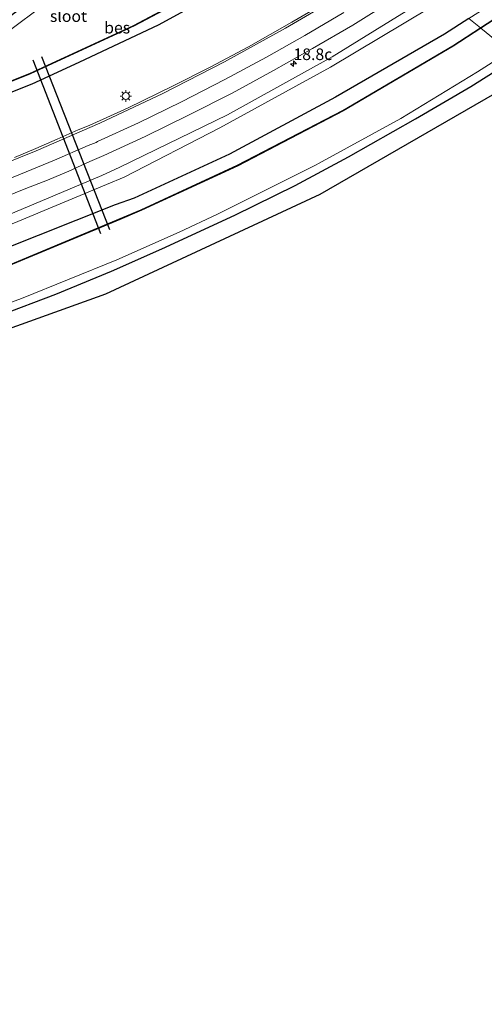
# Model space of a CAD drawing. Units: metres. Extents: x 100000 to 107421, y 468750 to 475003.
# Drawn here: x 104684 to 104784, y 471720 to 471932 of the extents above; entities that cross this region are included whole.
import ezdxf
from ezdxf.enums import TextEntityAlignment as Align

# ---------------------------------------------------------------- set-up
doc = ezdxf.new("R2010")
doc.units = ezdxf.units.M
doc.layers.get('0').update_dxf_attribs({"lineweight": 25})
for name, color, linetype, lineweight in [('B-ME-AM-KILOMETR-S-B1', 7, 'Continuous', 18), ('B-ME-GW-INSTEEKWATERGANG-L-B1', 10, 'Continuous', 25), ('B-ME-GW-KRUINLIJN-L-B1', 93, 'Continuous', 18), ('B-ME-GW-TEENLIJN-L-B1', 93, 'Continuous', 18), ('B-ME-IE-GRASLAND-GV-B6', 93, 'Continuous', 18), ('B-ME-IE-GRONDWERKLIJN-GROND_INGERICHT-GV-B6', 253, 'Continuous', 18), ('B-ME-IE-HULPGEOMETRIE-L-B1', 53, 'Continuous', 18), ('B-ME-IE-MEUBILAIR_WEGMEUBILAIR-LICHTMAST-S-B1', 8, 'Continuous', 18), ('B-ME-KG-KADASTRAAL-OPNAMEDTMGRENS-L-B1', 10, 'Continuous', 25), ('B-ME-KW-DUIKER-L-B1', 10, 'Continuous', 25), ('B-ME-OB-BESCHOEIING-GV-B6', 10, 'Continuous', 25), ('B-ME-OG-WATER-GV-B6', 153, 'Continuous', 18), ('B-ME-VH-VERH_SOORT-BITUMEN-GV-B6', 8, 'IE-TERREINAFSCHEIDING-NATUURLIJK-HOUTWAL', 18), ('B-ME-VW-MARKERING-STREEP-015-L-B1', 7, 'Continuous', 18)]:
    doc.layers.add(name, color=color, linetype=linetype, lineweight=lineweight)
doc.styles.add('NLCS-ISO', font='NLCS-ISO.TTF')
doc.linetypes.add('IE-TERREINAFSCHEIDING-NATUURLIJK-HOUTWAL', pattern='A,7,-1.5,[67,NLCS.SHX,S=0.75,R=45,X=0,Y=0],-1.5,7,-1.5,[70,NLCS.SHX,S=0.75,R=0,X=0,Y=0],-1.5', length=20)

# ---------------------------------------------------------------- blocks, each defined once
blk = doc.blocks.new('hecto')
for p, q in [((0, 0.625), (-0.625, 0)), ((0, -0.625), (0, 0.625)), ((-0.625, 0), (0.625, 0)), ((0.625, 0), (0, -0.625))]:
    blk.add_line(p, q)
blk = doc.blocks.new('lantaarnpaal')
for p, q in [((-0.75, 0), (-1.25, 0)), ((-0.88, 0.88), (-0.53, 0.53)), ((0, 0.75), (0, 1.25)), ((0.53, 0.53), (0.88, 0.88)), ((0.75, 0), (1.25, 0)), ((-0.53, -0.53), (-0.88, -0.88)), ((0, -0.75), (0, -1.25)), ((0.53, -0.53), (0.88, -0.88))]:
    blk.add_line(p, q)
blk.add_circle((0, 0), 0.75)

msp = doc.modelspace()

# ---------------------------------------------------------------- linework, layer by layer
at = {"layer": 'B-ME-GW-INSTEEKWATERGANG-L-B1'}
for points in [[(104685.037, 471934.908, -5.349), (104667.913, 471922.439, -5.309), (104658.871, 471916.549, -5.301), (104649.376, 471911.578, -5.27), (104645.339, 471910.285, -5.191), (104642.709, 471909.596, -5.191), (104638.365, 471907.772, -5.307), (104632.421, 471905.37, -4.969), (104631.27, 471904.019, -5.067), (104631.61, 471903.1, -5.275), (104631.86, 471901.817, -5.791), (104631.381, 471899.751, -5.057), (104634.224, 471898.54, -4.773), (104637.473, 471899.256, -4.65), (104641.627, 471900.533, -4.662), (104656.129, 471906.013, -4.772), (104670.911, 471911.846, -4.908), (104686.675, 471918.084, -4.798), (104696.778, 471922.761, -4.836), (104714.076, 471930.847, -4.83), (104730.528, 471939.902, -4.894)], [(104780.844, 471932.154, -4.783), (104775.558, 471928.791, -4.772), (104752.1, 471915.163, -4.768), (104729.238, 471902.932, -4.82), (104708.633, 471893.443, -4.788), (104704.534, 471891.989, -4.713), (104679.389, 471881.948, -4.583), (104652.307, 471872.15, -4.697), (104625.927, 471862.734, -4.769), (104598.852, 471856.106, -4.54), (104572.943, 471847.413, -4.621), (104548.296, 471837.599, -4.828), (104524.88, 471826.697, -5.002), (104503.785, 471815.068, -4.804), (104481.877, 471801.201, -4.742), (104461.11, 471786.934, -4.636), (104441.315, 471771.23, -4.714), (104423.456, 471754.279, -4.905), (104415.367, 471746.562, -4.818)], [(104492.016, 471785.099, -4.918), (104511.845, 471798.04, -4.905), (104529.994, 471808.564, -5.065), (104550.979, 471818.115, -5.06), (104569.838, 471826.422, -5.097), (104590.438, 471834.7, -5.053), (104593.033, 471835.824, -4.982), (104611.717, 471843.911, -5.167), (104624.459, 471849.374, -5.213), (104632.623, 471852.533, -5.277), (104651.584, 471858.193, -5.01), (104664.579, 471862.593, -4.993), (104679.574, 471868.078, -5.038), (104691.765, 471872.689, -5.004), (104703.796, 471877.668, -4.983), (104714.64, 471882.465, -5.007), (104730.355, 471889.722, -5.013), (104743.388, 471896.149, -5.102), (104754.878, 471902.302, -5.059), (104769.298, 471910.51, -5.042), (104781.26, 471917.467, -5.008), (104791.163, 471923.744, -4.967)]]:
    msp.add_polyline3d(points, dxfattribs=at)
at = {"layer": 'B-ME-GW-KRUINLIJN-L-B1'}
msp.add_polyline3d([(104773.832, 471937.869, -3.24), (104773.15, 471937.393, -3.247), (104751.331, 471923.92, -3.401), (104728.783, 471911.409, -3.524), (104705.547, 471900.089, -3.616), (104701.706, 471898.305, -3.717), (104681.549, 471889.808, -3.667), (104654.522, 471880.265, -3.78), (104629.605, 471871.824, -3.895), (104604.693, 471864.202, -4.036), (104579.57, 471856.229, -4.294)], dxfattribs=at)
at = {"layer": 'B-ME-GW-TEENLIJN-L-B1'}
msp.add_polyline3d([(104579.57, 471856.229, -4.294), (104609.672, 471863.439, -4.511), (104633.846, 471870.583, -4.449), (104658.569, 471878.399, -4.418), (104683.589, 471888.354, -4.404), (104702.707, 471896.326, -4.514), (104706.51, 471897.964, -4.427), (104727.16, 471908.591, -4.19), (104750.963, 471921.684, -4.254), (104772.394, 471934.444, -4.288), (104775.502, 471936.507, -4.272)], dxfattribs=at)
at = {"layer": 'B-ME-IE-GRASLAND-GV-B6'}
for points in [[(104783.314, 471930.14, -5.973), (104780.844, 471932.154, -4.783), (104796.137, 471941.882, -4.813), (104815.319, 471955.986, -4.792), (104835.295, 471971.447, -4.817), (104855.943, 471989.601, -4.802), (104885.534, 472018.922, -4.764), (104917.815, 472053.8, -4.732), (104946.687, 472083.26, -4.756)], [(104949.009, 472081.64, -5.916), (104919.496, 472050.971, -5.954), (104885.347, 472014.777, -5.972), (104857.771, 471987.484, -5.952), (104836.508, 471968.897, -5.959), (104817.999, 471954.368, -5.947), (104798.506, 471940.042, -5.967), (104783.314, 471930.14, -5.973)], [(104693.123, 471938.087, -6.243), (104677.441, 471926.38, -6.222), (104660.622, 471914.248, -6.239), (104648.89, 471908.702, -6.263), (104643.856, 471906.709, -6.285), (104639.117, 471905.863, -6.34), (104633.956, 471903.682, -6.254), (104634.114, 471902.812, -6.252), (104634.695, 471901.825, -6.281), (104635.298, 471901.561, -6.282), (104640.974, 471902.897, -6.218), (104648.754, 471905.664, -6.237), (104655.94, 471908.573, -6.283), (104656.19, 471908.555, -5.925), (104662.885, 471910.91, -5.931), (104686.233, 471920.209, -5.923), (104708.648, 471930.574, -5.947), (104730.427, 471942.17, -5.94)], [(104730.528, 471939.902, -4.894), (104714.076, 471930.847, -4.83), (104696.778, 471922.761, -4.836), (104686.675, 471918.084, -4.798), (104670.911, 471911.846, -4.908), (104656.129, 471906.013, -4.772), (104641.627, 471900.533, -4.662), (104637.473, 471899.256, -4.65), (104634.224, 471898.54, -4.773), (104631.381, 471899.751, -5.057), (104631.86, 471901.817, -5.791), (104631.61, 471903.1, -5.275), (104631.27, 471904.019, -5.067), (104632.421, 471905.37, -4.969), (104638.365, 471907.772, -5.307), (104642.709, 471909.596, -5.191), (104645.339, 471910.285, -5.191), (104649.376, 471911.578, -5.27), (104658.871, 471916.549, -5.301), (104667.913, 471922.439, -5.309), (104685.037, 471934.908, -5.349)], [(104670.911, 471911.846, -4.908), (104686.675, 471918.084, -4.798), (104696.778, 471922.761, -4.836), (104714.076, 471930.847, -4.83), (104730.528, 471939.902, -4.894)], [(104775.502, 471936.507, -4.272), (104772.394, 471934.444, -4.288), (104750.963, 471921.684, -4.254), (104727.16, 471908.591, -4.19), (104706.51, 471897.964, -4.427), (104702.707, 471896.326, -4.514), (104683.589, 471888.354, -4.404), (104658.569, 471878.399, -4.418), (104633.846, 471870.583, -4.449), (104609.672, 471863.439, -4.511), (104579.57, 471856.229, -4.294), (104604.693, 471864.202, -4.036), (104629.605, 471871.824, -3.895), (104654.522, 471880.265, -3.78), (104681.549, 471889.808, -3.667), (104701.706, 471898.305, -3.717), (104705.547, 471900.089, -3.616), (104728.783, 471911.409, -3.524), (104751.331, 471923.92, -3.401), (104773.15, 471937.393, -3.247), (104773.832, 471937.869, -3.24), (104775.502, 471936.507, -4.272)], [(104773.15, 471937.393, -3.247), (104751.331, 471923.92, -3.401), (104728.783, 471911.409, -3.524), (104705.547, 471900.089, -3.616), (104701.706, 471898.305, -3.717), (104681.549, 471889.808, -3.667), (104654.522, 471880.265, -3.78), (104629.605, 471871.824, -3.895), (104604.693, 471864.202, -4.036), (104579.57, 471856.229, -4.294), (104609.672, 471863.439, -4.511), (104633.846, 471870.583, -4.449), (104658.569, 471878.399, -4.418), (104683.589, 471888.354, -4.404), (104702.707, 471896.326, -4.514), (104706.51, 471897.964, -4.427), (104727.16, 471908.591, -4.19), (104750.963, 471921.684, -4.254), (104772.394, 471934.444, -4.288)], [(104680.676, 471893.63, -3.587), (104685.315, 471895.498, -3.565), (104689.957, 471897.328, -3.581), (104694.568, 471899.263, -3.57), (104699.136, 471901.297, -3.543), (104702.15, 471902.634, -3.447), (104711.046, 471906.723, -3.396), (104720.497, 471911.358, -3.368), (104729.797, 471916.077, -3.328), (104738.722, 471920.905, -3.29), (104747.134, 471925.672, -3.214), (104755.794, 471930.731, -3.15), (104764.215, 471935.933, -3.086)], [(104750.72, 471936.054, -3.481), (104742.664, 471931.33, -3.504), (104733.307, 471926.064, -3.574), (104725.012, 471921.664, -3.614), (104716.943, 471917.57, -3.645), (104707.33, 471912.892, -3.687), (104698.9206, 471909.1078, -3.8024), (104696.6091, 471908.154, -3.8077), (104692.0379, 471906.1279, -3.8439), (104687.4629, 471904.1111, -3.8358), (104682.8576, 471902.1546, -3.8258)], [(104780.844, 471932.154, -4.783), (104775.558, 471928.791, -4.772), (104752.1, 471915.163, -4.768), (104729.238, 471902.932, -4.82), (104708.633, 471893.443, -4.788), (104704.534, 471891.989, -4.713), (104679.389, 471881.948, -4.583), (104652.307, 471872.15, -4.697), (104625.927, 471862.734, -4.769), (104598.852, 471856.106, -4.54), (104572.943, 471847.413, -4.621), (104548.296, 471837.599, -4.828), (104524.88, 471826.697, -5.002), (104503.785, 471815.068, -4.804)], [(104503.785, 471815.068, -4.804), (104524.88, 471826.697, -5.002), (104548.296, 471837.599, -4.828), (104572.943, 471847.413, -4.621), (104598.852, 471856.106, -4.54), (104625.927, 471862.734, -4.769), (104652.307, 471872.15, -4.697), (104679.389, 471881.948, -4.583), (104704.534, 471891.989, -4.713), (104708.633, 471893.443, -4.788), (104729.238, 471902.932, -4.82), (104752.1, 471915.163, -4.768), (104775.558, 471928.791, -4.772), (104780.844, 471932.154, -4.783), (104783.314, 471930.14, -5.973)], [(104783.314, 471930.14, -5.973), (104777.376, 471926.27, -5.975), (104753.668, 471912.329, -5.968), (104730.939, 471900.509, -5.956), (104710.176, 471890.893, -5.956), (104680.653, 471878.556, -5.931), (104660.964, 471871.403, -5.966), (104636.291, 471863.328, -5.952), (104602.929, 471852.619, -5.942), (104574.579, 471843.433, -5.947), (104549.447, 471833.324, -5.978), (104526.354, 471822.934, -5.955), (104505.957, 471811.726, -5.93), (104484.695, 471798.623, -5.954)], [(104492.847, 471791.167, -6.27), (104514.896, 471804.779, -6.27), (104534.905, 471815.569, -6.27), (104557.966, 471826.03, -6.27), (104582.704, 471835.834, -6.27), (104600.406, 471844.577, -6.27), (104622.688, 471851.285, -6.27), (104646.572, 471858.537, -6.27), (104664.643, 471864.547, -6.27), (104684.374, 471871.808, -6.27), (104704.938, 471880.113, -6.27), (104718.367, 471886.078, -6.27), (104726.596, 471889.933, -6.27), (104747.928, 471900.587, -6.27), (104748.395, 471900.871, -6.27), (104766.173, 471910.604, -6.27), (104782.665, 471920.688, -6.27), (104789.574, 471925.039, -6.27), (104791.163, 471923.744, -4.967)], [(104791.163, 471923.744, -4.967), (104781.26, 471917.467, -5.008), (104769.298, 471910.51, -5.042), (104754.878, 471902.302, -5.059), (104743.388, 471896.149, -5.102), (104730.355, 471889.722, -5.013), (104714.64, 471882.465, -5.007), (104703.796, 471877.668, -4.983), (104691.765, 471872.689, -5.004), (104679.574, 471868.078, -5.038), (104664.579, 471862.593, -4.993), (104651.584, 471858.193, -5.01), (104632.623, 471852.533, -5.277), (104624.459, 471849.374, -5.213), (104611.717, 471843.911, -5.167), (104593.033, 471835.824, -4.982), (104590.438, 471834.7, -5.053), (104569.838, 471826.422, -5.097), (104550.979, 471818.115, -5.06), (104529.994, 471808.564, -5.065), (104511.845, 471798.04, -4.905), (104492.016, 471785.099, -4.918)]]:
    msp.add_polyline3d(points, dxfattribs=at)
at = {"layer": 'B-ME-IE-GRONDWERKLIJN-GROND_INGERICHT-GV-B6'}
for points in [[(104492.016, 471785.099, -4.918), (104511.845, 471798.04, -4.905), (104529.994, 471808.564, -5.065), (104550.979, 471818.115, -5.06), (104569.838, 471826.422, -5.097), (104590.438, 471834.7, -5.053), (104593.033, 471835.824, -4.982), (104611.717, 471843.911, -5.167), (104624.459, 471849.374, -5.213), (104632.623, 471852.533, -5.277), (104651.584, 471858.193, -5.01), (104664.579, 471862.593, -4.993), (104679.574, 471868.078, -5.038), (104691.765, 471872.689, -5.004), (104703.796, 471877.668, -4.983), (104714.64, 471882.465, -5.007), (104730.355, 471889.722, -5.013), (104743.388, 471896.149, -5.102), (104754.878, 471902.302, -5.059), (104769.298, 471910.51, -5.042), (104781.26, 471917.467, -5.008), (104791.163, 471923.744, -4.967), (104794.802, 471920.817, -4.956)], [(104794.802, 471920.817, -4.956), (104748.656, 471894.191, -4.84), (104702.463, 471872.737, -4.84), (104658.628, 471856.942, -4.84), (104619.104, 471843.708, -5), (104594.554, 471833.899, -4.998), (104548.514, 471813.506, -4.987), (104509.113, 471791.547, -4.975), (104473.868, 471767.307, -4.888)]]:
    msp.add_polyline3d(points, dxfattribs=at)
at = {"layer": 'B-ME-IE-HULPGEOMETRIE-L-B1'}
msp.add_polyline3d([(104794.802, 471920.817, -4.956), (104791.163, 471923.744, -4.967), (104789.574, 471925.039, -6.27), (104783.4, 471930.065, -6.27), (104783.314, 471930.14, -5.973), (104780.844, 471932.154, -4.783)], dxfattribs=at)
at = {"layer": 'B-ME-KG-KADASTRAAL-OPNAMEDTMGRENS-L-B1'}
msp.add_polyline3d([(104794.802, 471920.817, -4.956), (104748.656, 471894.191, -4.84), (104702.463, 471872.737, -4.84), (104658.628, 471856.942, -4.84), (104619.104, 471843.708, -5), (104594.554, 471833.899, -4.998), (104548.514, 471813.506, -4.987), (104509.113, 471791.547, -4.975), (104473.868, 471767.307, -4.888), (104441.194, 471739.982, -4.91), (104439.53, 471734.245, -4.937), (104438.668, 471734.225, -5.02), (104437.932, 471733.755, -4.997), (104436.357, 471732.076, -4.984), (104436.097, 471731.158, -4.942), (104430.369, 471727.356, -4.95), (104422.992, 471719.578, -4.888)], dxfattribs=at)
at = {"layer": 'B-ME-KW-DUIKER-L-B1'}
for p, q in [((104701.443, 471885.75, -6.75), (104686.891, 471923.161, -6.788)), ((104703.438, 471886.611, -6.822), (104688.777, 471923.921, -6.829))]:
    msp.add_line(p, q, dxfattribs=at)
at = {"layer": 'B-ME-OB-BESCHOEIING-GV-B6'}
for points in [[(104949.081, 472081.57, -6.27), (104919.568, 472050.902, -6.27), (104885.419, 472014.707, -6.27), (104857.839, 471987.411, -6.27), (104836.572, 471968.82, -6.27), (104818.06, 471954.288, -6.27), (104798.563, 471939.96, -6.27), (104783.4, 471930.065, -6.27), (104783.314, 471930.14, -5.973), (104798.506, 471940.042, -5.967), (104817.999, 471954.368, -5.947), (104836.508, 471968.897, -5.959), (104857.771, 471987.484, -5.952), (104885.347, 472014.777, -5.972), (104919.496, 472050.971, -5.954), (104949.009, 472081.64, -5.916)], [(104752.19, 471955.505, -5.955), (104730.427, 471942.17, -5.94), (104708.648, 471930.574, -5.947), (104686.233, 471920.209, -5.923), (104662.885, 471910.91, -5.931), (104656.19, 471908.555, -5.925), (104655.94, 471908.573, -6.283), (104662.85, 471911.004, -6.283), (104686.193, 471920.301, -6.283), (104708.604, 471930.664, -6.283), (104730.377, 471942.257, -6.283), (104752.138, 471955.591, -6.283), (104752.19, 471955.505, -5.955)], [(104484.695, 471798.623, -5.954), (104505.957, 471811.726, -5.93), (104526.354, 471822.934, -5.955), (104549.447, 471833.324, -5.978), (104574.579, 471843.433, -5.947), (104602.929, 471852.619, -5.942), (104636.291, 471863.328, -5.952), (104660.964, 471871.403, -5.966), (104680.653, 471878.556, -5.931), (104710.176, 471890.893, -5.956), (104730.939, 471900.509, -5.956), (104753.668, 471912.329, -5.968), (104777.376, 471926.27, -5.975), (104783.314, 471930.14, -5.973), (104783.4, 471930.065, -6.27)], [(104783.4, 471930.065, -6.27), (104777.429, 471926.185, -6.27), (104753.716, 471912.241, -6.27), (104730.983, 471900.419, -6.27), (104710.216, 471890.802, -6.27), (104705.545, 471888.787, -6.27), (104680.668, 471878.463, -6.27), (104653.376, 471868.653, -6.27), (104600.219, 471851.723, -6.27), (104574.561, 471843.104, -6.27), (104549.823, 471833.301, -6.27), (104526.763, 471822.839, -6.27), (104506.753, 471812.049, -6.27), (104484.705, 471798.438, -6.27)]]:
    msp.add_polyline3d(points, dxfattribs=at)
at = {"layer": 'B-ME-OG-WATER-GV-B6'}
for points in [[(104926.231, 472045.057, -6.27), (104924.632, 472045.06, -6.27), (104922.846, 472043.436, -6.27), (104909.302, 472029.078, -6.27), (104896.593, 472015.629, -6.27), (104885.373, 472003.606, -6.27), (104873.413, 471991.583, -6.27), (104861.831, 471980.789, -6.27), (104850.024, 471970.336, -6.27), (104837.304, 471959.592, -6.27), (104824.434, 471949.648, -6.27), (104810.231, 471939.044, -6.27), (104796.189, 471929.204, -6.27), (104789.574, 471925.039, -6.27), (104783.4, 471930.065, -6.27), (104798.563, 471939.96, -6.27), (104818.06, 471954.288, -6.27), (104836.572, 471968.82, -6.27), (104857.839, 471987.411, -6.27), (104885.419, 472014.707, -6.27), (104919.568, 472050.902, -6.27), (104949.081, 472081.57, -6.27)], [(104752.138, 471955.591, -6.283), (104730.377, 471942.257, -6.283), (104708.604, 471930.664, -6.283), (104686.193, 471920.301, -6.283), (104662.85, 471911.004, -6.283), (104655.94, 471908.573, -6.283), (104648.754, 471905.664, -6.237), (104640.974, 471902.897, -6.218), (104635.298, 471901.561, -6.282), (104634.695, 471901.825, -6.281), (104634.114, 471902.812, -6.252), (104633.956, 471903.682, -6.254), (104639.117, 471905.863, -6.34), (104643.856, 471906.709, -6.285), (104648.89, 471908.702, -6.263), (104660.622, 471914.248, -6.239), (104677.441, 471926.38, -6.222), (104693.123, 471938.087, -6.243), (104712.412, 471953.716, -6.203), (104729.78, 471968.882, -6.225), (104732.519, 471971.536, -6.22), (104752.138, 471955.591, -6.283)], [(104484.705, 471798.438, -6.27), (104506.753, 471812.049, -6.27), (104526.763, 471822.839, -6.27), (104549.823, 471833.301, -6.27), (104574.561, 471843.104, -6.27), (104600.219, 471851.723, -6.27), (104653.376, 471868.653, -6.27), (104680.668, 471878.463, -6.27), (104705.545, 471888.787, -6.27), (104710.216, 471890.802, -6.27), (104730.983, 471900.419, -6.27), (104753.716, 471912.241, -6.27), (104777.429, 471926.185, -6.27), (104783.4, 471930.065, -6.27), (104789.574, 471925.039, -6.27)], [(104789.574, 471925.039, -6.27), (104782.665, 471920.688, -6.27), (104766.173, 471910.604, -6.27), (104748.395, 471900.871, -6.27), (104747.928, 471900.587, -6.27), (104726.596, 471889.933, -6.27), (104718.367, 471886.078, -6.27), (104704.938, 471880.113, -6.27), (104684.374, 471871.808, -6.27), (104664.643, 471864.547, -6.27), (104646.572, 471858.537, -6.27), (104622.688, 471851.285, -6.27), (104600.406, 471844.577, -6.27), (104582.704, 471835.834, -6.27), (104557.966, 471826.03, -6.27), (104534.905, 471815.569, -6.27), (104514.896, 471804.779, -6.27), (104492.847, 471791.167, -6.27)]]:
    msp.add_polyline3d(points, dxfattribs=at)
at = {"layer": 'B-ME-VH-VERH_SOORT-BITUMEN-GV-B6'}
for points in [[(104764.215, 471935.933, -3.086), (104755.794, 471930.731, -3.15), (104747.134, 471925.672, -3.214), (104738.722, 471920.905, -3.29), (104729.797, 471916.077, -3.328), (104720.497, 471911.358, -3.368), (104711.046, 471906.723, -3.396), (104702.15, 471902.634, -3.447), (104699.136, 471901.297, -3.543), (104694.568, 471899.263, -3.57), (104689.957, 471897.328, -3.581), (104685.315, 471895.498, -3.565), (104680.676, 471893.63, -3.587)], [(104682.8576, 471902.1546, -3.8258), (104687.4629, 471904.1111, -3.8358), (104692.0379, 471906.1279, -3.8439), (104696.6091, 471908.154, -3.8077), (104698.9206, 471909.1078, -3.8024), (104707.33, 471912.892, -3.687), (104716.943, 471917.57, -3.645), (104725.012, 471921.664, -3.614), (104733.307, 471926.064, -3.574), (104742.664, 471931.33, -3.504), (104750.72, 471936.054, -3.481)]]:
    msp.add_polyline3d(points, dxfattribs=at)
at = {"layer": 'B-ME-VW-MARKERING-STREEP-015-L-B1'}
for points in [[(104765.4453, 471944.7036, -3.341), (104754.202, 471937.669, -3.439), (104741.305, 471930.051, -3.498), (104728.154, 471922.811, -3.591), (104714.816, 471915.988, -3.649), (104701.253, 471909.596, -3.721), (104687.499, 471903.626, -3.753), (104673.565, 471898.024, -3.801), (104659.7, 471892.873, -3.836), (104645.4344, 471888.1838, -3.8716), (104645.0957, 471888.0725, -3.8724), (104631.243, 471883.519, -3.907), (104617.895, 471879.452, -3.894), (104604.58, 471875.404, -3.917), (104591.297, 471871.103, -3.941), (104577.121, 471866.166, -3.959), (104562.994, 471860.936, -4.005), (104550.03, 471855.718, -4.015), (104536.157, 471849.586, -4.059), (104523.248, 471843.435, -4.072), (104510.567, 471836.844, -4.075), (104498.063, 471829.841, -4.091)], [(104753.875, 471933.464, -3.298), (104745.436, 471928.472, -3.339), (104737.164, 471923.811, -3.414), (104728.227, 471919.01, -3.46), (104718.842, 471914.202, -3.499), (104709.571, 471909.673, -3.548), (104700.781, 471905.625, -3.576), (104700.431, 471905.431, -3.64), (104698.773, 471904.743, -3.646), (104691.473, 471901.584, -3.683), (104684.145, 471898.557, -3.707), (104675.152, 471894.975, -3.738)]]:
    msp.add_polyline3d(points, dxfattribs=at)

# ---------------------------------------------------------------- block references
at = {"layer": 'B-ME-AM-KILOMETR-S-B1', "rotation": 90}
msp.add_blockref('hecto', (104743.005, 471922.406, -3.36), dxfattribs=at)
at = {"layer": 'B-ME-IE-MEUBILAIR_WEGMEUBILAIR-LICHTMAST-S-B1', "rotation": 90}
msp.add_blockref('lantaarnpaal', (104706.857, 471915.436, -3.773), dxfattribs=at)

# ---------------------------------------------------------------- texts
at = {"layer": 'B-ME-AM-KILOMETR-S-B1', "ltscale": 0.2, "style": 'NLCS-ISO'}
msp.add_text('18.8c', height=2.5, dxfattribs=at).set_placement((104743.005, 471922.406, -3.36), align=Align.BOTTOM_LEFT)
at = {"layer": 'B-ME-OB-BESCHOEIING-GV-B6', "ltscale": 0.2, "style": 'NLCS-ISO'}
msp.add_text('bes', height=2.5, dxfattribs=at).set_placement((104704.9941, 471930.1717), align=Align.MIDDLE_CENTER)
at = {"layer": 'B-ME-OG-WATER-GV-B6', "ltscale": 0.2, "style": 'NLCS-ISO'}
msp.add_text('sloot', height=2.5, dxfattribs=at).set_placement((104694.4928, 471932.6663), align=Align.MIDDLE_CENTER)

doc.saveas('drawing.dxf')
